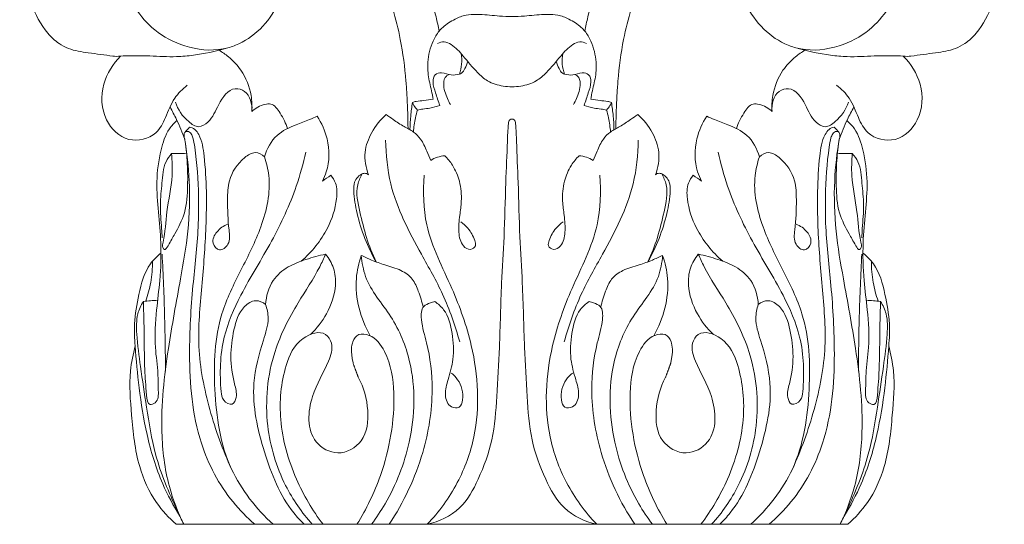
# Model space of a CAD drawing. Units: millimetres. Extents: x 98 to 1480, y -1203 to 179.
# Drawn here: x 170 to 287, y -381 to -320 of the extents above; entities that cross this region are included whole.
import ezdxf

# ---------------------------------------------------------------- set-up
doc = ezdxf.new("R2010")
doc.units = ezdxf.units.MM
doc.header["$MEASUREMENT"] = 0
doc.layers.get('0').update_dxf_attribs({"lineweight": 5})

# ---------------------------------------------------------------- blocks, each defined once
blk = doc.blocks.new('KL-004.02_98_118')
blk.add_line((-40.07, 0), (40.07, 0))
for points, knots in [([(-51.26, 84.87), (-51.68, 84.85), (-52.78, 84.68), (-54.64, 83.65), (-56.1, 81.86), (-57.14, 79.83), (-57.9, 77.73), (-58.48, 75.16), (-58.76, 72.22), (-58.73, 68.72), (-58.31, 65.31), (-57.32, 61.71), (-55.98, 59.1), (-54.24, 57.45), (-52.6, 56.58), (-50.37, 56.26), (-48.47, 56.01), (-47.35, 55.86), (-47.22, 55.85)], [0, 0, 0, 0, 0.774742, 2.031849, 3.832647, 4.928825, 6.232841, 7.942321, 9.781385, 11.657901, 14.394924, 16.072841, 18.558478, 19.671378, 20.448457, 21.937266, 23.764305, 24.009612, 24.009612, 24.009612, 24.009612]), ([(-32.86, 64.15), (-33.12, 64.03), (-33.79, 63.83), (-35.28, 63.82), (-37.4, 65.29), (-38.28, 68.41), (-37.55, 71.2), (-36.18, 72.96), (-34.52, 73.87), (-32.53, 74.06), (-30.3, 73.37), (-28.19, 71.49), (-27.02, 68.53), (-26.84, 65.25), (-27.8, 61.94), (-29.87, 59.02), (-32.33, 57.33), (-35.43, 56.41), (-38.97, 56.81), (-43.66, 59.27), (-46.82, 64.38), (-47.62, 70.38), (-46.8, 76.17), (-43.76, 81.08), (-39.5, 83.85), (-34.65, 85.11), (-29.31, 84.65), (-21.93, 81.15), (-16.29, 75.55), (-12.2, 68.92), (-10.2, 64.49), (-9.13, 60.99), (-8.8, 59.44), (-8.69, 58.87)], [0, 0, 0, 0, 0.526974, 1.264704, 2.673069, 4.922752, 6.777084, 7.789753, 8.958745, 10.163299, 11.371222, 13.170469, 15.174441, 17.07716, 19.142423, 21.40373, 23.552694, 24.500121, 27.324941, 29.828137, 34.069672, 37.755848, 40.851194, 44.692295, 48.000265, 49.963615, 53.861246, 57.569763, 64.850658, 68.101613, 71.928156, 73.772261, 74.841697, 74.841697, 74.841697, 74.841697]), ([(32.86, 64.15), (33.12, 64.03), (33.79, 63.83), (35.28, 63.82), (37.4, 65.29), (38.28, 68.41), (37.55, 71.2), (36.18, 72.96), (34.52, 73.87), (32.53, 74.06), (30.3, 73.37), (28.19, 71.49), (27.02, 68.53), (26.84, 65.25), (27.8, 61.94), (29.87, 59.02), (32.33, 57.33), (35.43, 56.41), (38.97, 56.81), (43.66, 59.27), (46.82, 64.38), (47.62, 70.38), (46.8, 76.17), (43.76, 81.08), (39.5, 83.85), (34.65, 85.11), (29.31, 84.65), (21.93, 81.15), (16.29, 75.55), (12.2, 68.92), (10.2, 64.49), (9.13, 60.99), (8.8, 59.44), (8.69, 58.87)], [0, 0, 0, 0, 0.526974, 1.264704, 2.673069, 4.922752, 6.777084, 7.789753, 8.958745, 10.163299, 11.371222, 13.170469, 15.174441, 17.07716, 19.142423, 21.40373, 23.552694, 24.500121, 27.324941, 29.828137, 34.069672, 37.755848, 40.851194, 44.692295, 48.000265, 49.963615, 53.861246, 57.569763, 64.850658, 68.101613, 71.928156, 73.772261, 74.841697, 74.841697, 74.841697, 74.841697]), ([(51.26, 84.87), (51.68, 84.85), (52.78, 84.68), (54.64, 83.65), (56.1, 81.86), (57.14, 79.83), (57.9, 77.73), (58.48, 75.16), (58.76, 72.22), (58.73, 68.72), (58.31, 65.31), (57.32, 61.71), (55.98, 59.1), (54.24, 57.45), (52.6, 56.58), (50.37, 56.26), (48.47, 56.01), (47.35, 55.86), (47.22, 55.85)], [0, 0, 0, 0, 0.774742, 2.031849, 3.832647, 4.928825, 6.232841, 7.942321, 9.781385, 11.657901, 14.394924, 16.072841, 18.558478, 19.671378, 20.448457, 21.937266, 23.764305, 24.009612, 24.009612, 24.009612, 24.009612]), ([(-32.86, 64.15), (-32.98, 63.79), (-33.5, 62.66), (-35.41, 61.56), (-38.32, 61.78), (-40.82, 63.86), (-42.36, 67.01), (-42.78, 70.41), (-42.06, 73.66), (-40.61, 76.48), (-38.24, 78.63), (-34.65, 79.62), (-30.39, 79.27), (-25.73, 77.44), (-21.55, 74.16), (-18.09, 69.92), (-15.08, 64.5), (-13.31, 58.74), (-12.72, 54.02), (-12.51, 51), (-12.44, 49.13), (-12.41, 47.82), (-12.4, 47.29)], [0, 0, 0, 0, 0.697232, 2.233571, 3.692724, 5.847854, 7.863686, 10.067689, 12.025051, 13.915747, 15.842906, 17.739428, 20.612115, 23.575825, 26.846691, 30.305308, 33.597724, 38.221705, 41.309492, 42.354777, 43.802354, 44.772891, 44.772891, 44.772891, 44.772891]), ([(32.86, 64.15), (32.98, 63.79), (33.5, 62.66), (35.41, 61.56), (38.32, 61.78), (40.82, 63.86), (42.36, 67.01), (42.78, 70.41), (42.06, 73.66), (40.61, 76.48), (38.24, 78.63), (34.65, 79.62), (30.39, 79.27), (25.73, 77.44), (21.55, 74.16), (18.09, 69.92), (15.08, 64.5), (13.31, 58.74), (12.72, 54.02), (12.51, 51), (12.44, 49.13), (12.41, 47.82), (12.4, 47.29)], [0, 0, 0, 0, 0.697232, 2.233571, 3.692724, 5.847854, 7.863686, 10.067689, 12.025051, 13.915747, 15.842906, 17.739428, 20.612115, 23.575825, 26.846691, 30.305308, 33.597724, 38.221705, 41.309492, 42.354777, 43.802354, 44.772891, 44.772891, 44.772891, 44.772891]), ([(0, 60.63), (-0.49, 60.63), (-1.78, 60.65), (-3.2, 60.88), (-4.53, 60.85), (-5.56, 60.86), (-6.92, 60.29), (-8.01, 59.61), (-8.88, 58.7), (-9.65, 57.35), (-10.14, 55.37), (-9.99, 53.18), (-9.57, 51.75), (-9.44, 50.94), (-9.42, 50.76)], [0, 0, 0, 0, 0.90998, 2.365093, 2.639817, 3.367083, 4.235959, 5.321043, 5.703394, 6.550195, 8.151225, 9.378743, 10.564451, 10.894478, 10.894478, 10.894478, 10.894478]), ([(0, 60.63), (0.49, 60.63), (1.78, 60.65), (3.2, 60.88), (4.53, 60.85), (5.56, 60.86), (6.92, 60.29), (8.01, 59.61), (8.88, 58.7), (9.65, 57.35), (10.14, 55.37), (9.99, 53.18), (9.57, 51.75), (9.44, 50.94), (9.42, 50.76)], [0, 0, 0, 0, 0.90998, 2.365093, 2.639817, 3.367083, 4.235959, 5.321043, 5.703394, 6.550195, 8.151225, 9.378743, 10.564451, 10.894478, 10.894478, 10.894478, 10.894478]), ([(0, 52.23), (-0.35, 52.23), (-1.35, 52.32), (-2.85, 52.76), (-4.4, 54.15), (-5.67, 55.75), (-6.89, 57.14), (-8.06, 57.68), (-8.64, 57.53), (-8.88, 57.42)], [0, 0, 0, 0, 0.639283, 1.847355, 2.801586, 4.412756, 5.640303, 6.183702, 6.675424, 6.675424, 6.675424, 6.675424]), ([(0, 52.23), (0.35, 52.23), (1.35, 52.32), (2.85, 52.76), (4.4, 54.15), (5.67, 55.75), (6.89, 57.14), (8.06, 57.68), (8.64, 57.53), (8.88, 57.42)], [0, 0, 0, 0, 0.639283, 1.847355, 2.801586, 4.412756, 5.640303, 6.183702, 6.675424, 6.675424, 6.675424, 6.675424]), ([(-47.22, 55.85), (-46.85, 55.89), (-46.11, 55.96), (-44.78, 55.93), (-42.75, 55.93), (-40.42, 55.75), (-37.37, 56.04), (-35.42, 56.44), (-34.17, 56.82)], [0, 0, 0, 0, 0.683167, 1.370407, 2.452381, 4.430323, 5.66587, 8.084946, 8.084946, 8.084946, 8.084946]), ([(-47.22, 55.85), (-46.85, 55.89), (-46.11, 55.96), (-44.78, 55.93), (-42.75, 55.93), (-40.42, 55.75), (-37.37, 56.04), (-35.42, 56.44), (-34.17, 56.82)], [0, 0, 0, 0, 0.683167, 1.370407, 2.452381, 4.430323, 5.66587, 8.084946, 8.084946, 8.084946, 8.084946]), ([(-31.04, 49.29), (-31, 49.92), (-31.08, 51.65), (-32.01, 54.01), (-33.59, 55.7), (-34.58, 56.37), (-34.98, 56.59)], [0, 0, 0, 0, 1.3193, 3.58873, 5.127174, 6.078889, 6.078889, 6.078889, 6.078889]), ([(31.04, 49.29), (31, 49.92), (31.08, 51.65), (32.01, 54.01), (33.59, 55.7), (34.58, 56.37), (34.98, 56.59)], [0, 0, 0, 0, 1.3193, 3.58873, 5.127174, 6.078889, 6.078889, 6.078889, 6.078889]), ([(47.22, 55.85), (46.85, 55.89), (46.11, 55.96), (44.78, 55.93), (42.75, 55.93), (40.42, 55.75), (37.37, 56.04), (35.42, 56.44), (34.17, 56.82)], [0, 0, 0, 0, 0.683167, 1.370407, 2.452381, 4.430323, 5.66587, 8.084946, 8.084946, 8.084946, 8.084946]), ([(-38.75, 52.41), (-39.32, 51.97), (-40.48, 50.85), (-41.24, 48.67), (-42.49, 46.21), (-46.01, 45.35), (-48.97, 48.34), (-49.15, 52.55), (-47.63, 54.98), (-46.7, 55.9)], [0, 0, 0, 0, 1.505508, 3.277043, 4.778862, 7.087928, 9.549591, 12.514262, 15.245067, 15.245067, 15.245067, 15.245067]), ([(-6.08, 56.21), (-6, 55.79), (-5.94, 54.94), (-6.14, 54.12), (-6.28, 53.74)], [0, 0, 0, 0, 0.789028, 1.532927, 1.532927, 1.532927, 1.532927]), ([(-6.28, 53.74), (-6.19, 53.77), (-5.87, 53.89), (-5.58, 54.5), (-5.36, 54.96), (-5.28, 55.25)], [0, 0, 0, 0, 0.173024, 0.596828, 1.152544, 1.152544, 1.152544, 1.152544]), ([(6.28, 53.74), (6.19, 53.77), (5.87, 53.89), (5.58, 54.5), (5.36, 54.96), (5.28, 55.25)], [0, 0, 0, 0, 0.173024, 0.596828, 1.152544, 1.152544, 1.152544, 1.152544]), ([(6.08, 56.21), (6, 55.79), (5.94, 54.94), (6.14, 54.12), (6.28, 53.74)], [0, 0, 0, 0, 0.789028, 1.532927, 1.532927, 1.532927, 1.532927]), ([(38.75, 52.41), (39.32, 51.97), (40.48, 50.85), (41.24, 48.67), (42.49, 46.21), (46.01, 45.35), (48.97, 48.34), (49.15, 52.55), (47.63, 54.98), (46.7, 55.9)], [0, 0, 0, 0, 1.505508, 3.277043, 4.778862, 7.087928, 9.549591, 12.514262, 15.245067, 15.245067, 15.245067, 15.245067]), ([(-6.28, 53.74), (-6.6, 53.67), (-7.34, 53.54), (-8.23, 54.01), (-9.3, 53.76), (-9.52, 52.62), (-9.06, 51.44), (-8.8, 50.49), (-8.6, 50)], [0, 0, 0, 0, 0.602044, 1.319621, 1.808299, 2.350388, 3.178418, 4.157456, 4.157456, 4.157456, 4.157456]), ([(-7.49, 53.69), (-7.61, 53.65), (-8.04, 53.45), (-8.26, 52.26), (-7.86, 51.14), (-7.47, 50.35), (-7.34, 50.13)], [0, 0, 0, 0, 0.239244, 0.823623, 1.958198, 2.435824, 2.435824, 2.435824, 2.435824]), ([(6.28, 53.74), (6.6, 53.67), (7.34, 53.54), (8.23, 54.01), (9.3, 53.76), (9.52, 52.62), (9.06, 51.44), (8.8, 50.49), (8.6, 50)], [0, 0, 0, 0, 0.602044, 1.319621, 1.808299, 2.350388, 3.178418, 4.157456, 4.157456, 4.157456, 4.157456]), ([(7.49, 53.69), (7.61, 53.65), (8.04, 53.45), (8.26, 52.26), (7.86, 51.14), (7.47, 50.35), (7.34, 50.13)], [0, 0, 0, 0, 0.239244, 0.823623, 1.958198, 2.435824, 2.435824, 2.435824, 2.435824]), ([(-31.04, 49.29), (-30.99, 50.14), (-31.3, 51.66), (-33.64, 52.31), (-35.11, 50.14), (-35.8, 48.24), (-37.42, 47.2), (-39.08, 48.36), (-39.88, 49.5), (-40.15, 50.39)], [0, 0, 0, 0, 1.777547, 2.582158, 4.489267, 6.200883, 7.047404, 7.992827, 9.942516, 9.942516, 9.942516, 9.942516]), ([(31.04, 49.29), (30.99, 50.14), (31.3, 51.66), (33.64, 52.31), (35.11, 50.14), (35.8, 48.24), (37.42, 47.2), (39.08, 48.36), (39.88, 49.5), (40.15, 50.39)], [0, 0, 0, 0, 1.777547, 2.582158, 4.489267, 6.200883, 7.047404, 7.992827, 9.942516, 9.942516, 9.942516, 9.942516]), ([(-9.42, 50.76), (-9.78, 50.7), (-10.45, 50.58), (-11.28, 50.54), (-11.73, 50.42), (-11.88, 50.37)], [0, 0, 0, 0, 0.684205, 1.248825, 1.532981, 1.532981, 1.532981, 1.532981]), ([(9.42, 50.76), (9.78, 50.7), (10.45, 50.58), (11.28, 50.54), (11.73, 50.42), (11.88, 50.37)], [0, 0, 0, 0, 0.684205, 1.248825, 1.532981, 1.532981, 1.532981, 1.532981]), ([(-40.81, 49.82), (-40.54, 49.33), (-39.88, 48.08), (-39.34, 46.78), (-39.06, 45.97)], [0, 0, 0, 0, 1.161285, 2.946977, 2.946977, 2.946977, 2.946977]), ([(-26.8, 47.24), (-26.97, 47.9), (-27.53, 48.89), (-28.46, 50.3), (-29.87, 50.09), (-30.62, 49.7), (-31.04, 49.29)], [0, 0, 0, 0, 1.422818, 2.506007, 2.993008, 4.227347, 4.227347, 4.227347, 4.227347]), ([(-11.88, 50.37), (-11.96, 49.84), (-12.1, 48.76), (-12.16, 47.68), (-12.17, 47.14)], [0, 0, 0, 0, 1.001545, 1.995475, 1.995475, 1.995475, 1.995475]), ([(-11.28, 49.46), (-11.44, 49.62), (-11.67, 49.9), (-11.83, 50.24), (-11.88, 50.37)], [0, 0, 0, 0, 0.4091243, 0.6726543, 0.6726543, 0.6726543, 0.6726543]), ([(-11.28, 49.46), (-11.37, 49.16), (-11.6, 48.29), (-11.72, 47.4), (-11.76, 46.82)], [0, 0, 0, 0, 0.586801, 1.653534, 1.653534, 1.653534, 1.653534]), ([(-8.6, 50), (-8.99, 49.87), (-9.66, 49.68), (-10.57, 49.6), (-11.07, 49.5), (-11.28, 49.46)], [0, 0, 0, 0, 0.756569, 1.276029, 1.679895, 1.679895, 1.679895, 1.679895]), ([(8.6, 50), (8.99, 49.87), (9.66, 49.68), (10.57, 49.6), (11.07, 49.5), (11.28, 49.46)], [0, 0, 0, 0, 0.756569, 1.276029, 1.679895, 1.679895, 1.679895, 1.679895]), ([(11.28, 49.46), (11.44, 49.62), (11.67, 49.9), (11.83, 50.24), (11.88, 50.37)], [0, 0, 0, 0, 0.4091243, 0.6726543, 0.6726543, 0.6726543, 0.6726543]), ([(11.28, 49.46), (11.37, 49.16), (11.6, 48.29), (11.72, 47.4), (11.76, 46.82)], [0, 0, 0, 0, 0.586801, 1.653534, 1.653534, 1.653534, 1.653534]), ([(11.88, 50.37), (11.96, 49.84), (12.1, 48.76), (12.16, 47.68), (12.17, 47.14)], [0, 0, 0, 0, 1.001545, 1.995475, 1.995475, 1.995475, 1.995475]), ([(26.8, 47.24), (26.97, 47.9), (27.53, 48.89), (28.46, 50.3), (29.87, 50.09), (30.62, 49.7), (31.04, 49.29)], [0, 0, 0, 0, 1.422818, 2.506007, 2.993008, 4.227347, 4.227347, 4.227347, 4.227347]), ([(40.81, 49.82), (40.54, 49.33), (39.88, 48.08), (39.34, 46.78), (39.06, 45.97)], [0, 0, 0, 0, 1.161285, 2.946977, 2.946977, 2.946977, 2.946977]), ([(-39.98, 48.21), (-40.31, 47.91), (-41.25, 46.9), (-42.05, 44.33), (-42.52, 40.97), (-42.18, 37.26), (-41.82, 33.34), (-41.94, 29.43), (-42.48, 25.28), (-42.72, 21.55), (-42.21, 18.32), (-42.23, 16.21), (-42.15, 14.6), (-43.48, 14.09), (-43.7, 16.33), (-43.88, 18.96), (-43.88, 22.94), (-43.96, 25.63), (-43.99, 26.62)], [0, 0, 0, 0, 0.943225, 2.821957, 5.490002, 8.018745, 10.567861, 13.718894, 16.171809, 19.314799, 21.515622, 22.868445, 23.94588, 24.387085, 25.20257, 27.321751, 30.943038, 33.023614, 33.023614, 33.023614, 33.023614]), ([(-29.53, 43.87), (-29.25, 44.82), (-28.33, 46.59), (-26.03, 47.62), (-24.38, 48.21), (-23.55, 48.58), (-23.25, 48.72)], [0, 0, 0, 0, 2.065046, 3.875721, 5.07285, 5.766728, 5.766728, 5.766728, 5.766728]), ([(-23.25, 48.72), (-22.71, 47.9), (-21.76, 45.77), (-21.76, 42.92), (-22.44, 41.33), (-22.63, 40.98)], [0, 0, 0, 0, 2.04703, 4.790565, 5.630941, 5.630941, 5.630941, 5.630941]), ([(-15.01, 48.93), (-15.7, 48.32), (-16.81, 46.92), (-17.76, 44.37), (-17.45, 42.58), (-17.13, 41.74)], [0, 0, 0, 0, 1.93145, 3.652327, 5.537853, 5.537853, 5.537853, 5.537853]), ([(-9.7, 43.44), (-9.85, 43.81), (-10.23, 44.66), (-10.75, 45.92), (-11.75, 46.9), (-12.96, 47.5), (-14.03, 48.22), (-14.73, 48.72), (-15.01, 48.93)], [0, 0, 0, 0, 0.732852, 1.735301, 2.462499, 3.259433, 4.206872, 4.849616, 4.849616, 4.849616, 4.849616]), ([(0, 48.38), (-0.09, 48.38), (-0.38, 48.32), (-0.49, 47.2), (-0.57, 44.87), (-0.78, 40.23), (-0.89, 34.64), (-1.32, 28.09), (-1.43, 21.73), (-1.79, 15.5), (-2.15, 10.11), (-3.81, 5.65), (-5.97, 1.57), (-8.71, 0.33), (-10.11, 0)], [0, 0, 0, 0, 0.174158, 0.470088, 1.789891, 4.813481, 8.792365, 12.186662, 16.899825, 20.521729, 23.712705, 26.777116, 29.295978, 31.947639, 31.947639, 31.947639, 31.947639]), ([(0, 48.38), (0.09, 48.38), (0.38, 48.32), (0.49, 47.2), (0.57, 44.87), (0.78, 40.23), (0.89, 34.64), (1.32, 28.09), (1.43, 21.73), (1.79, 15.5), (2.15, 10.11), (3.81, 5.65), (5.97, 1.57), (8.71, 0.33), (10.11, 0)], [0, 0, 0, 0, 0.174158, 0.470088, 1.789891, 4.813481, 8.792365, 12.186662, 16.899825, 20.521729, 23.712705, 26.777116, 29.295978, 31.947639, 31.947639, 31.947639, 31.947639]), ([(9.7, 43.44), (9.85, 43.81), (10.23, 44.66), (10.75, 45.92), (11.75, 46.9), (12.96, 47.5), (14.03, 48.22), (14.73, 48.72), (15.01, 48.93)], [0, 0, 0, 0, 0.732852, 1.735301, 2.462499, 3.259433, 4.206872, 4.849616, 4.849616, 4.849616, 4.849616]), ([(15.01, 48.93), (15.7, 48.32), (16.81, 46.92), (17.76, 44.37), (17.45, 42.58), (17.13, 41.74)], [0, 0, 0, 0, 1.93145, 3.652327, 5.537853, 5.537853, 5.537853, 5.537853]), ([(23.25, 48.72), (22.71, 47.9), (21.76, 45.77), (21.76, 42.92), (22.44, 41.33), (22.63, 40.98)], [0, 0, 0, 0, 2.04703, 4.790565, 5.630941, 5.630941, 5.630941, 5.630941]), ([(29.53, 43.87), (29.25, 44.82), (28.33, 46.59), (26.03, 47.62), (24.38, 48.21), (23.55, 48.58), (23.25, 48.72)], [0, 0, 0, 0, 2.065046, 3.875721, 5.07285, 5.766728, 5.766728, 5.766728, 5.766728]), ([(39.98, 48.21), (40.31, 47.91), (41.25, 46.9), (42.05, 44.33), (42.52, 40.97), (42.18, 37.26), (41.82, 33.34), (41.94, 29.43), (42.48, 25.28), (42.72, 21.55), (42.21, 18.32), (42.23, 16.21), (42.15, 14.6), (43.48, 14.09), (43.7, 16.33), (43.88, 18.96), (43.88, 22.94), (43.96, 25.63), (43.99, 26.62)], [0, 0, 0, 0, 0.943225, 2.821957, 5.490002, 8.018745, 10.567861, 13.718894, 16.171809, 19.314799, 21.515622, 22.868445, 23.94588, 24.387085, 25.20257, 27.321751, 30.943038, 33.023614, 33.023614, 33.023614, 33.023614]), ([(-38.47, 47.42), (-38.25, 47.37), (-37.78, 47.19), (-37, 46), (-36.43, 42.02), (-36.4, 35.96), (-36.99, 28.39), (-37.72, 21.06), (-36.23, 13.66), (-34.53, 8.88), (-33.47, 6.6)], [0, 0, 0, 0, 0.468438, 1.008527, 2.855679, 8.744421, 13.70652, 18.722514, 24.04684, 29.302908, 29.302908, 29.302908, 29.302908]), ([(38.47, 47.42), (38.25, 47.37), (37.78, 47.19), (37, 46), (36.43, 42.02), (36.4, 35.96), (36.99, 28.39), (37.72, 21.06), (36.23, 13.66), (34.53, 8.88), (33.47, 6.6)], [0, 0, 0, 0, 0.468438, 1.008527, 2.855679, 8.744421, 13.70652, 18.722514, 24.04684, 29.302908, 29.302908, 29.302908, 29.302908]), ([(-39.16, 0), (-39.87, 1.45), (-41.26, 5.01), (-42.11, 12.16), (-41.2, 20.49), (-39.7, 28.42), (-38.54, 35.07), (-38.37, 40.73), (-38.78, 44.42), (-39.08, 46.1)], [0, 0, 0, 0, 3.378893, 7.920913, 14.905069, 20.788098, 24.814669, 28.99912, 32.559976, 32.559976, 32.559976, 32.559976]), ([(-39.07, 46.02), (-38.93, 45.16), (-38.71, 43.3), (-38.68, 40.33), (-38.82, 37.32), (-40.11, 34.87), (-40.78, 33.72), (-41.41, 32.61), (-41.78, 33.17), (-41.37, 34.67), (-41.28, 37.56), (-40.44, 41.04), (-40.55, 43.39), (-40.62, 44.26)], [0, 0, 0, 0, 1.828147, 3.917086, 6.193316, 8.120119, 9.243363, 9.685232, 9.899218, 10.353191, 12.890596, 15.925286, 17.766061, 17.766061, 17.766061, 17.766061]), ([(-39.08, 46.07), (-39.13, 46.21), (-39.16, 46.46), (-39.07, 46.83), (-38.66, 46.98), (-38.23, 46.65), (-38.01, 45.94), (-37.59, 43.45), (-37.37, 39.89), (-37.42, 34.37), (-38.18, 28.12), (-38.69, 19.51), (-37.96, 10.42), (-34.38, 3.6), (-31.62, 0.81), (-30.68, 0)], [0, 0, 0, 0, 0.299913, 0.525107, 0.724273, 1.108327, 1.489019, 2.270028, 6.370607, 8.923166, 13.819041, 19.501107, 26.983979, 32.544058, 35.146519, 35.146519, 35.146519, 35.146519]), ([(-15.08, 45.88), (-15.05, 44.13), (-14.56, 39.27), (-11.46, 33.3), (-8.02, 27.35), (-6.77, 23.71), (-6.24, 21.77)], [0, 0, 0, 0, 3.229061, 8.876326, 12.19906, 15.912222, 15.912222, 15.912222, 15.912222]), ([(15.08, 45.88), (15.05, 44.13), (14.56, 39.27), (11.46, 33.3), (8.02, 27.35), (6.77, 23.71), (6.24, 21.77)], [0, 0, 0, 0, 3.229061, 8.876326, 12.19906, 15.912222, 15.912222, 15.912222, 15.912222]), ([(39.08, 46.07), (39.13, 46.21), (39.16, 46.46), (39.07, 46.83), (38.66, 46.98), (38.23, 46.65), (38.01, 45.94), (37.59, 43.45), (37.37, 39.89), (37.42, 34.37), (38.18, 28.12), (38.69, 19.51), (37.96, 10.42), (34.38, 3.6), (31.62, 0.81), (30.68, 0)], [0, 0, 0, 0, 0.299913, 0.525107, 0.724273, 1.108327, 1.489019, 2.270028, 6.370607, 8.923166, 13.819041, 19.501107, 26.983979, 32.544058, 35.146519, 35.146519, 35.146519, 35.146519]), ([(39.16, 0), (39.87, 1.45), (41.26, 5.01), (42.11, 12.16), (41.2, 20.49), (39.7, 28.42), (38.54, 35.07), (38.37, 40.73), (38.78, 44.42), (39.08, 46.1)], [0, 0, 0, 0, 3.378893, 7.920913, 14.905069, 20.788098, 24.814669, 28.99912, 32.559976, 32.559976, 32.559976, 32.559976]), ([(39.07, 46.02), (38.93, 45.16), (38.71, 43.3), (38.68, 40.33), (38.82, 37.32), (40.11, 34.87), (40.78, 33.72), (41.41, 32.61), (41.78, 33.17), (41.37, 34.67), (41.28, 37.56), (40.44, 41.04), (40.55, 43.39), (40.62, 44.26)], [0, 0, 0, 0, 1.828147, 3.917086, 6.193316, 8.120119, 9.243363, 9.685232, 9.899218, 10.353191, 12.890596, 15.925286, 17.766061, 17.766061, 17.766061, 17.766061]), ([(-40.62, 44.26), (-40.88, 43.97), (-41.64, 42.91), (-41.73, 40.71), (-42.07, 38.08), (-41.83, 35.9), (-41.77, 34.58), (-41.75, 34.2)], [0, 0, 0, 0, 0.826151, 2.637538, 4.431694, 6.40304, 7.19167, 7.19167, 7.19167, 7.19167]), ([(-29.53, 43.87), (-29.83, 44.14), (-30.72, 44.63), (-32.53, 43.41), (-33.88, 41.42), (-33.97, 38.28), (-33.89, 35.82), (-33.53, 33.55), (-34.91, 32.4), (-35.96, 33.68), (-35.25, 35.06), (-34.41, 35.65), (-33.91, 35.83)], [0, 0, 0, 0, 0.854142, 1.814182, 4.132729, 5.696443, 8.222507, 9.419163, 10.261642, 11.016535, 11.99301, 13.118004, 13.118004, 13.118004, 13.118004]), ([(-28.49, 0), (-30.52, 1.86), (-34.42, 6.75), (-35.74, 15.88), (-35.42, 24.2), (-32.34, 30.37), (-29.69, 35.54), (-28.62, 40.37), (-29.29, 43.14), (-29.53, 43.87)], [0, 0, 0, 0, 5.760464, 12.550041, 18.836793, 22.803402, 26.777318, 31.079816, 32.678404, 32.678404, 32.678404, 32.678404]), ([(-29.4, 26.24), (-29.73, 26.5), (-30.68, 26.95), (-32.51, 25.73), (-33.27, 23.16), (-33.69, 20.01), (-33.3, 17.27), (-32.72, 15.45), (-33.32, 14.02), (-34.6, 14.74), (-34.91, 17.66), (-34.8, 22.05), (-32.17, 28.04), (-28.59, 33.66), (-25.92, 39.39), (-24.91, 43.07), (-24.6, 44.44)], [0, 0, 0, 0, 0.885869, 1.935816, 4.070572, 6.281463, 8.585696, 9.722324, 10.363826, 11.133599, 11.880203, 16.41912, 20.171798, 25.348472, 30.371153, 33.303963, 33.303963, 33.303963, 33.303963]), ([(-8.01, 44.01), (-8.31, 43.98), (-8.91, 43.86), (-9.45, 43.6), (-9.7, 43.44)], [0, 0, 0, 0, 0.559708, 1.105828, 1.105828, 1.105828, 1.105828]), ([(-6.12, 36.11), (-5.81, 35.89), (-5.08, 35.25), (-4.54, 34.26), (-4.22, 33.19), (-5.03, 32.63), (-6.12, 33.37), (-6.42, 34.99), (-6.26, 36.78), (-5.95, 38.8), (-6.14, 40.88), (-6.92, 42.74), (-7.67, 43.67), (-8.01, 44.01)], [0, 0, 0, 0, 0.713847, 1.735622, 2.132279, 2.568268, 3.144897, 4.191742, 5.446801, 6.484883, 7.948844, 9.233628, 10.132337, 10.132337, 10.132337, 10.132337]), ([(6.12, 36.11), (5.81, 35.89), (5.08, 35.25), (4.54, 34.26), (4.22, 33.19), (5.03, 32.63), (6.12, 33.37), (6.42, 34.99), (6.26, 36.78), (5.95, 38.8), (6.14, 40.88), (6.92, 42.74), (7.67, 43.67), (8.01, 44.01)], [0, 0, 0, 0, 0.713847, 1.735622, 2.132279, 2.568268, 3.144897, 4.191742, 5.446801, 6.484883, 7.948844, 9.233628, 10.132337, 10.132337, 10.132337, 10.132337]), ([(8.01, 44.01), (8.31, 43.98), (8.91, 43.86), (9.45, 43.6), (9.7, 43.44)], [0, 0, 0, 0, 0.559708, 1.105828, 1.105828, 1.105828, 1.105828]), ([(29.4, 26.24), (29.73, 26.5), (30.68, 26.95), (32.51, 25.73), (33.27, 23.16), (33.69, 20.01), (33.3, 17.27), (32.72, 15.45), (33.32, 14.02), (34.6, 14.74), (34.91, 17.66), (34.8, 22.05), (32.17, 28.04), (28.59, 33.66), (25.92, 39.39), (24.91, 43.07), (24.6, 44.44)], [0, 0, 0, 0, 0.885869, 1.935816, 4.070572, 6.281463, 8.585696, 9.722324, 10.363826, 11.133599, 11.880203, 16.41912, 20.171798, 25.348472, 30.371153, 33.303963, 33.303963, 33.303963, 33.303963]), ([(28.49, 0), (30.52, 1.86), (34.42, 6.75), (35.74, 15.88), (35.42, 24.2), (32.34, 30.37), (29.69, 35.54), (28.62, 40.37), (29.29, 43.14), (29.53, 43.87)], [0, 0, 0, 0, 5.760464, 12.550041, 18.836793, 22.803402, 26.777318, 31.079816, 32.678404, 32.678404, 32.678404, 32.678404]), ([(29.53, 43.87), (29.83, 44.14), (30.72, 44.63), (32.53, 43.41), (33.88, 41.42), (33.97, 38.28), (33.89, 35.82), (33.53, 33.55), (34.91, 32.4), (35.96, 33.68), (35.25, 35.06), (34.41, 35.65), (33.91, 35.83)], [0, 0, 0, 0, 0.854142, 1.814182, 4.132729, 5.696443, 8.222507, 9.419163, 10.261642, 11.016535, 11.99301, 13.118004, 13.118004, 13.118004, 13.118004]), ([(40.62, 44.26), (40.88, 43.97), (41.64, 42.91), (41.73, 40.71), (42.07, 38.08), (41.83, 35.9), (41.77, 34.58), (41.75, 34.2)], [0, 0, 0, 0, 0.826151, 2.637538, 4.431694, 6.40304, 7.19167, 7.19167, 7.19167, 7.19167]), ([(-21.62, 41.67), (-21.39, 41.39), (-20.85, 40.53), (-20.88, 38.23), (-22.01, 34.85), (-23.88, 32.5), (-25.17, 31.41)], [0, 0, 0, 0, 0.757416, 2.062417, 4.611066, 8.133368, 8.133368, 8.133368, 8.133368]), ([(-17.13, 41.74), (-17.25, 41.84), (-17.5, 41.95), (-18.19, 41.76), (-18.88, 41), (-18.91, 39.24), (-18.33, 35.97), (-17.25, 33.12), (-16.21, 31.33)], [0, 0, 0, 0, 0.344006, 0.48827, 1.481527, 2.17117, 4.09991, 8.428504, 8.428504, 8.428504, 8.428504]), ([(-16.21, 31.33), (-17.15, 33.2), (-17.93, 36.24), (-18.75, 39.97), (-18.1, 41.43), (-17.87, 41.83)], [0, 0, 0, 0, 4.375011, 6.645034, 7.612844, 7.612844, 7.612844, 7.612844]), ([(-10.49, 41.69), (-10.63, 39.71), (-10.52, 34.89), (-7.13, 28.5), (-4.16, 20.28), (-3.7, 12), (-6.32, 4.75), (-8.7, 1.48), (-10.11, 0)], [0, 0, 0, 0, 3.651163, 8.6725, 13.093052, 19.805149, 23.370778, 27.141735, 27.141735, 27.141735, 27.141735]), ([(10.49, 41.69), (10.63, 39.71), (10.52, 34.89), (7.13, 28.5), (4.16, 20.28), (3.7, 12), (6.32, 4.75), (8.7, 1.48), (10.11, 0)], [0, 0, 0, 0, 3.651163, 8.6725, 13.093052, 19.805149, 23.370778, 27.141735, 27.141735, 27.141735, 27.141735]), ([(17.13, 41.74), (17.25, 41.84), (17.5, 41.95), (18.19, 41.76), (18.88, 41), (18.91, 39.24), (18.33, 35.97), (17.25, 33.12), (16.21, 31.33)], [0, 0, 0, 0, 0.344006, 0.48827, 1.481527, 2.17117, 4.09991, 8.428504, 8.428504, 8.428504, 8.428504]), ([(16.21, 31.33), (17.15, 33.2), (17.93, 36.24), (18.75, 39.97), (18.1, 41.43), (17.87, 41.83)], [0, 0, 0, 0, 4.375011, 6.645034, 7.612844, 7.612844, 7.612844, 7.612844]), ([(21.62, 41.67), (21.39, 41.39), (20.85, 40.53), (20.88, 38.23), (22.01, 34.85), (23.88, 32.5), (25.17, 31.41)], [0, 0, 0, 0, 0.757416, 2.062417, 4.611066, 8.133368, 8.133368, 8.133368, 8.133368]), ([(-44.96, 21.3), (-45.05, 22.18), (-45.14, 24.26), (-44.54, 27.55), (-43.75, 30.66), (-42.35, 32.01), (-41.89, 32.38)], [0, 0, 0, 0, 1.83802, 4.309435, 7.041656, 8.278149, 8.278149, 8.278149, 8.278149]), ([(-41.35, 18.3), (-41.36, 20.47), (-41.43, 25.13), (-41.62, 29.78), (-41.76, 32.26)], [0, 0, 0, 0, 4.537504, 9.735059, 9.735059, 9.735059, 9.735059]), ([(-23.83, 0), (-25.08, 1.39), (-27.59, 5.02), (-29.72, 12.18), (-28.98, 20.01), (-25.86, 26.11), (-23.39, 29.72), (-22.46, 31.74), (-22.24, 32.24)], [0, 0, 0, 0, 3.910043, 9.102025, 15.314491, 19.792262, 23.294961, 24.4365, 24.4365, 24.4365, 24.4365]), ([(-22.24, 32.24), (-23.04, 32.09), (-24.55, 31.65), (-26.8, 30.84), (-28.82, 29.09), (-29.34, 27.24), (-29.4, 26.24)], [0, 0, 0, 0, 1.689859, 3.282029, 4.979144, 7.059288, 7.059288, 7.059288, 7.059288]), ([(-24.04, 22.67), (-23.28, 23.38), (-21.9, 25.18), (-20.92, 28.03), (-21.15, 30.59), (-21.84, 31.75), (-22.24, 32.24)], [0, 0, 0, 0, 2.174312, 4.673939, 6.089197, 7.415672, 7.415672, 7.415672, 7.415672]), ([(-17.98, 32.11), (-18.29, 31.22), (-19.02, 27.98), (-18.08, 24.55), (-16.92, 22.51)], [0, 0, 0, 0, 1.974195, 6.869322, 6.869322, 6.869322, 6.869322]), ([(-17.98, 32.11), (-17.9, 31.26), (-17.44, 28.48), (-14.12, 24.91), (-11.43, 18.3), (-11.65, 10.24), (-14.18, 3.81), (-16.17, 0.79), (-16.76, 0)], [0, 0, 0, 0, 1.579359, 5.065505, 8.656417, 14.543307, 19.40427, 21.211782, 21.211782, 21.211782, 21.211782]), ([(-10.59, 25.92), (-10.73, 26.57), (-11.12, 27.7), (-11.78, 29.39), (-13.32, 30.46), (-15.07, 30.89), (-16.66, 31.49), (-17.58, 31.91), (-17.98, 32.11)], [0, 0, 0, 0, 1.219574, 2.213953, 3.254989, 4.511511, 5.545292, 6.377046, 6.377046, 6.377046, 6.377046]), ([(10.59, 25.92), (10.73, 26.57), (11.12, 27.7), (11.78, 29.39), (13.32, 30.46), (15.07, 30.89), (16.66, 31.49), (17.58, 31.91), (17.98, 32.11)], [0, 0, 0, 0, 1.219574, 2.213953, 3.254989, 4.511511, 5.545292, 6.377046, 6.377046, 6.377046, 6.377046]), ([(17.98, 32.11), (17.9, 31.26), (17.44, 28.48), (14.12, 24.91), (11.43, 18.3), (11.65, 10.24), (14.18, 3.81), (16.17, 0.79), (16.76, 0)], [0, 0, 0, 0, 1.579359, 5.065505, 8.656417, 14.543307, 19.40427, 21.211782, 21.211782, 21.211782, 21.211782]), ([(17.98, 32.11), (18.29, 31.22), (19.02, 27.98), (18.08, 24.55), (16.92, 22.51)], [0, 0, 0, 0, 1.974195, 6.869322, 6.869322, 6.869322, 6.869322]), ([(24.04, 22.67), (23.28, 23.38), (21.9, 25.18), (20.92, 28.03), (21.15, 30.59), (21.84, 31.75), (22.24, 32.24)], [0, 0, 0, 0, 2.174312, 4.673939, 6.089197, 7.415672, 7.415672, 7.415672, 7.415672]), ([(22.24, 32.24), (23.04, 32.09), (24.55, 31.65), (26.8, 30.84), (28.82, 29.09), (29.34, 27.24), (29.4, 26.24)], [0, 0, 0, 0, 1.689859, 3.282029, 4.979144, 7.059288, 7.059288, 7.059288, 7.059288]), ([(23.83, 0), (25.08, 1.39), (27.59, 5.02), (29.72, 12.18), (28.98, 20.01), (25.86, 26.11), (23.39, 29.72), (22.46, 31.74), (22.24, 32.24)], [0, 0, 0, 0, 3.910043, 9.102025, 15.314491, 19.792262, 23.294961, 24.4365, 24.4365, 24.4365, 24.4365]), ([(41.35, 18.3), (41.36, 20.47), (41.43, 25.13), (41.62, 29.78), (41.76, 32.26)], [0, 0, 0, 0, 4.537504, 9.735059, 9.735059, 9.735059, 9.735059]), ([(44.96, 21.3), (45.05, 22.18), (45.14, 24.26), (44.54, 27.55), (43.75, 30.66), (42.35, 32.01), (41.89, 32.38)], [0, 0, 0, 0, 1.83802, 4.309435, 7.041656, 8.278149, 8.278149, 8.278149, 8.278149]), ([(-42.89, 31.42), (-42.89, 30.57), (-43.03, 28.95), (-43.45, 27.37), (-43.7, 26.64)], [0, 0, 0, 0, 1.783599, 3.388972, 3.388972, 3.388972, 3.388972]), ([(42.89, 31.42), (42.89, 30.57), (43.03, 28.95), (43.45, 27.37), (43.7, 26.64)], [0, 0, 0, 0, 1.783599, 3.388972, 3.388972, 3.388972, 3.388972]), ([(-43.99, 26.62), (-44.28, 26.15), (-44.86, 24.9), (-44.79, 22.19), (-44.3, 18.51), (-43.57, 13.72), (-42.66, 7.82), (-40.72, 3.25), (-39.43, 0.54), (-39.16, 0)], [0, 0, 0, 0, 1.149803, 2.821085, 5.543361, 8.953378, 12.95371, 17.971113, 19.233502, 19.233502, 19.233502, 19.233502]), ([(-29.4, 26.24), (-29.22, 25.72), (-28.92, 24.26), (-29.96, 21.15), (-31.39, 15.88), (-29.77, 8.63), (-27.48, 2.88), (-25.24, 0.43), (-24.81, 0)], [0, 0, 0, 0, 1.153074, 3.021843, 6.698676, 12.466943, 18.108682, 19.380162, 19.380162, 19.380162, 19.380162]), ([(-9.2, 26.59), (-9.39, 26.55), (-9.83, 26.4), (-10.86, 26.01), (-10.85, 23.9), (-9.86, 20.88), (-9.23, 15.39), (-10.45, 7.89), (-12.9, 2.63), (-14.66, 0)], [0, 0, 0, 0, 0.343726, 0.880649, 1.850736, 3.612409, 7.061049, 11.72671, 17.5529, 17.5529, 17.5529, 17.5529]), ([(-7.21, 18.05), (-6.94, 17.83), (-6.12, 16.94), (-5.67, 15.43), (-6.16, 13.81), (-7.6, 13.93), (-8.14, 15.6), (-7.55, 17.47), (-6.86, 19.89), (-7.06, 22.75), (-7.67, 25.32), (-8.81, 26.32), (-9.2, 26.59)], [0, 0, 0, 0, 0.662569, 2.186322, 2.775762, 3.321875, 4.3124, 5.461208, 6.983902, 8.89311, 10.734001, 11.610185, 11.610185, 11.610185, 11.610185]), ([(7.21, 18.05), (6.94, 17.83), (6.12, 16.94), (5.67, 15.43), (6.16, 13.81), (7.6, 13.93), (8.14, 15.6), (7.55, 17.47), (6.86, 19.89), (7.06, 22.75), (7.67, 25.32), (8.81, 26.32), (9.2, 26.59)], [0, 0, 0, 0, 0.662569, 2.186322, 2.775762, 3.321875, 4.3124, 5.461208, 6.983902, 8.89311, 10.734001, 11.610185, 11.610185, 11.610185, 11.610185]), ([(9.2, 26.59), (9.39, 26.55), (9.83, 26.4), (10.86, 26.01), (10.85, 23.9), (9.86, 20.88), (9.23, 15.39), (10.45, 7.89), (12.9, 2.63), (14.66, 0)], [0, 0, 0, 0, 0.343726, 0.880649, 1.850736, 3.612409, 7.061049, 11.72671, 17.5529, 17.5529, 17.5529, 17.5529]), ([(29.4, 26.24), (29.22, 25.72), (28.92, 24.26), (29.96, 21.15), (31.39, 15.88), (29.77, 8.63), (27.48, 2.88), (25.24, 0.43), (24.81, 0)], [0, 0, 0, 0, 1.153074, 3.021843, 6.698676, 12.466943, 18.108682, 19.380162, 19.380162, 19.380162, 19.380162]), ([(43.99, 26.62), (44.28, 26.15), (44.86, 24.9), (44.79, 22.19), (44.3, 18.51), (43.57, 13.72), (42.66, 7.82), (40.72, 3.25), (39.43, 0.54), (39.16, 0)], [0, 0, 0, 0, 1.149803, 2.821085, 5.543361, 8.953378, 12.95371, 17.971113, 19.233502, 19.233502, 19.233502, 19.233502]), ([(-18.34, 17.56), (-17.67, 16.35), (-16.99, 13.8), (-17.36, 9.85), (-20.7, 7.95), (-24.58, 10.12), (-24.26, 15.35), (-22.12, 18.6), (-21.24, 21.32), (-22.43, 23.33), (-25.69, 22.23), (-27.46, 18.17), (-27.99, 12.18), (-26.13, 5.61), (-23.81, 1.66), (-22.54, 0)], [0, 0, 0, 0, 2.877973, 5.439815, 7.626684, 9.644254, 13.435702, 16.649237, 18.155845, 19.027181, 20.922132, 23.575956, 28.109397, 33.213773, 37.587812, 37.587812, 37.587812, 37.587812]), ([(-18.97, 19.29), (-19.25, 20.73), (-19.1, 21.72), (-18.5, 22.82), (-16.46, 22.63), (-14.5, 19.8), (-13.7, 14.13), (-14.97, 6.79), (-17.36, 1.83), (-18.5, 0)], [0, 0, 0, 0, 1.146087, 1.999839, 2.750519, 4.265584, 7.39341, 13.533886, 17.506355, 17.506355, 17.506355, 17.506355]), ([(18.97, 19.29), (19.25, 20.73), (19.1, 21.72), (18.5, 22.82), (16.46, 22.63), (14.5, 19.8), (13.7, 14.13), (14.97, 6.79), (17.36, 1.83), (18.5, 0)], [0, 0, 0, 0, 1.146087, 1.999839, 2.750519, 4.265584, 7.39341, 13.533886, 17.506355, 17.506355, 17.506355, 17.506355]), ([(18.34, 17.56), (17.67, 16.35), (16.99, 13.8), (17.36, 9.85), (20.7, 7.95), (24.58, 10.12), (24.26, 15.35), (22.12, 18.6), (21.24, 21.32), (22.43, 23.33), (25.69, 22.23), (27.46, 18.17), (27.99, 12.18), (26.13, 5.61), (23.81, 1.66), (22.54, 0)], [0, 0, 0, 0, 2.877973, 5.439815, 7.626684, 9.644254, 13.435702, 16.649237, 18.155845, 19.027181, 20.922132, 23.575956, 28.109397, 33.213773, 37.587812, 37.587812, 37.587812, 37.587812]), ([(-40.07, 0), (-40.95, 0.77), (-42.83, 2.82), (-44.86, 7.31), (-45.37, 12.73), (-45.78, 17.59), (-45.22, 20.32), (-44.96, 21.3)], [0, 0, 0, 0, 2.44233, 5.750702, 10.08218, 13.755383, 15.872264, 15.872264, 15.872264, 15.872264]), ([(-44.96, 21.3), (-44.86, 19.63), (-44.52, 16.09), (-43.65, 10.53), (-42.07, 5.32), (-40.41, 2.21), (-39.64, 0.98)], [0, 0, 0, 0, 3.498566, 7.440662, 11.752245, 14.784722, 14.784722, 14.784722, 14.784722]), ([(44.96, 21.3), (44.86, 19.63), (44.52, 16.09), (43.65, 10.53), (42.07, 5.32), (40.41, 2.21), (39.64, 0.98)], [0, 0, 0, 0, 3.498566, 7.440662, 11.752245, 14.784722, 14.784722, 14.784722, 14.784722]), ([(40.07, 0), (40.95, 0.77), (42.83, 2.82), (44.86, 7.31), (45.37, 12.73), (45.78, 17.59), (45.22, 20.32), (44.96, 21.3)], [0, 0, 0, 0, 2.44233, 5.750702, 10.08218, 13.755383, 15.872264, 15.872264, 15.872264, 15.872264])]:
    blk.add_open_spline(points, degree=3, knots=knots)
for points, degree in [([(-39.05, 46.77), (-38.86, 46.99), (-38.66, 47.2), (-38.47, 47.42)], 3), ([(39.05, 46.77), (38.86, 46.99), (38.66, 47.2), (38.47, 47.42)], 3), ([(-38.84, 44.29), (-39.43, 44.28), (-40.03, 44.27), (-40.62, 44.26)], 3), ([(38.84, 44.29), (39.43, 44.28), (40.03, 44.27), (40.62, 44.26)], 3), ([(-22.63, 40.98), (-22.29, 41.21), (-21.96, 41.44), (-21.62, 41.67)], 3), ([(22.63, 40.98), (22.29, 41.21), (21.96, 41.44), (21.62, 41.67)], 3), ([(-43.99, 26.62), (-43.42, 26.67), (-42.85, 26.71), (-42.28, 26.75)], 3), ([(43.99, 26.62), (43.42, 26.67), (42.85, 26.71), (42.28, 26.75)], 3), ([(-18.34, 17.56), (-18.66, 18.42), (-18.97, 19.29)], 2), ([(18.34, 17.56), (18.66, 18.42), (18.97, 19.29)], 2)]:
    blk.add_open_spline(points, degree=degree)

msp = doc.modelspace()

# ---------------------------------------------------------------- block references
msp.add_blockref('KL-004.02_98_118', (228.68, -380.63))

doc.saveas('drawing.dxf')
